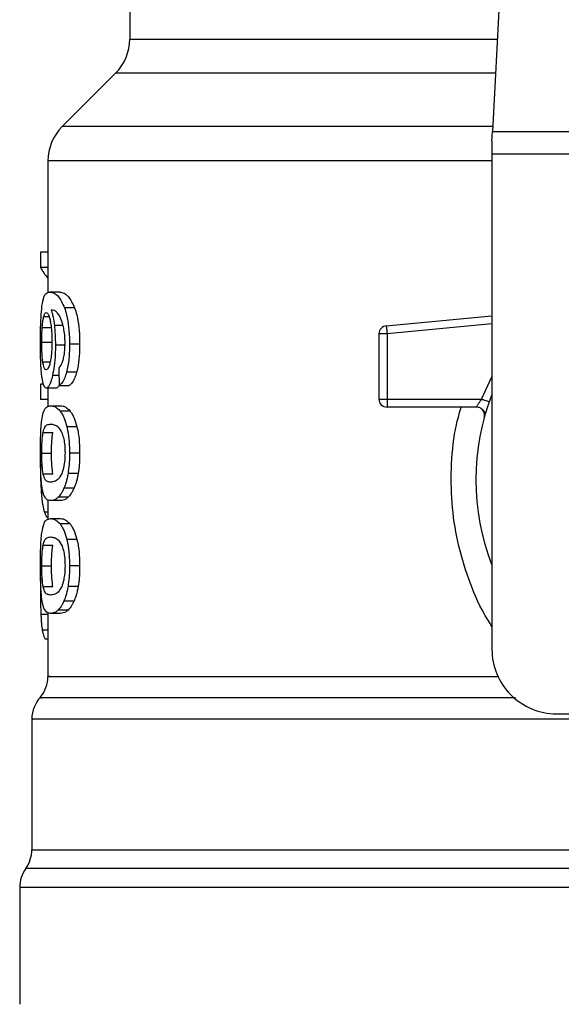
# Model space of a CAD drawing. Units: inches. Extents: x 0.4 to 10.6, y 0.4 to 8.1.
# Drawn here: x 6.9 to 7, y 6.4 to 6.5 of the extents above; entities that cross this region are included whole.
import ezdxf

# ---------------------------------------------------------------- set-up
doc = ezdxf.new("R2010")
doc.units = ezdxf.units.IN
doc.header["$MEASUREMENT"] = 0

msp = doc.modelspace()

# ---------------------------------------------------------------- linework, layer by layer
at = {"color": 7, "linetype": 'Continuous', "lineweight": 25}
for p, q in [((6.951833162188634, 6.512682786987568), (6.95029472792565, 6.482939724569539)), ((6.92081215529023, 6.497416702903331), (6.92081215529023, 6.490448167089143)), ((6.91965903282015, 6.487664282562504), (6.915318849344671, 6.48332409908702)), ((6.95025496506674, 6.482170975963946), (6.95029472792565, 6.482939724569555)), ((6.95029472792565, 6.482939724569539), (6.985648273073378, 6.482939724569539)), ((6.95025496506674, 6.482170975963946), (6.95025496506674, 6.481083801259549)), ((6.985688035933472, 6.481083801259549), (6.95025496506674, 6.481083801259549)), ((6.95025496506674, 6.481083801259549), (6.95025496506674, 6.440832393286781)), ((6.914165726221595, 6.480540213907385), (6.914165726221595, 6.469809639992201)), ((6.913571890342186, 6.473130172609812), (6.913571890342196, 6.471863589326205)), ((6.914165726221595, 6.473130172609812), (6.913571890342186, 6.473130172609812)), ((6.914165726221595, 6.471863589326205), (6.913571890342196, 6.471863589326205)), ((6.915126004751093, 6.469870825224183), (6.914324506875114, 6.469870825224183)), ((6.916327813495035, 6.468606356095992), (6.915507952092479, 6.468606356096011)), ((6.941662571418565, 6.467135679880968), (6.95025496506674, 6.467954003085556)), ((6.913702088190058, 6.466995751614767), (6.914494256662755, 6.466995751614466)), ((6.941662571418565, 6.467135679880968), (6.941680793277583, 6.466944358514977)), ((6.941680793277583, 6.466944358514977), (6.941724782879306, 6.466482467696886)), ((6.913664666567019, 6.465794169094917), (6.914456281096697, 6.465794169094457)), ((6.941724782879306, 6.466482467696886), (6.941068613360703, 6.466482467628317)), ((6.941068613360703, 6.466482467628317), (6.941068613360703, 6.461173600636387)), ((6.941724782879306, 6.466482467696886), (6.941724782109718, 6.461173600636387)), ((6.915579941028438, 6.465560526865914), (6.914771603809283, 6.465560526865914)), ((6.916742843671364, 6.465633036268277), (6.915916445178669, 6.465633036268277)), ((6.916497705892088, 6.463355000179594), (6.915675180979582, 6.463355000179465)), ((6.913571890342192, 6.462373762763225), (6.913571890342202, 6.461132638209212)), ((6.913812428670476, 6.462373762763289), (6.913571890342192, 6.462373762763225)), ((6.914829916813179, 6.46207200498875), (6.914032818454698, 6.46207200498875)), ((6.914165726221595, 6.46207200498875), (6.914165726221595, 6.460573154323904)), ((6.915076848060552, 6.462281477064989), (6.915889922637509, 6.462281477065002)), ((6.914165726221595, 6.461132638209212), (6.913571890342202, 6.461132638209212)), ((6.941068613360703, 6.461173600636387), (6.941724782109718, 6.461173600636387)), ((6.941724782109718, 6.461173600636387), (6.941724781339706, 6.46070961980824)), ((6.941724782109718, 6.461173600636387), (6.949412276441017, 6.461173600341111)), ((6.914381598506468, 6.460629867792424), (6.915183963224275, 6.460629867792489)), ((6.91596175882599, 6.460202865957669), (6.915147578522945, 6.460202865957671)), ((6.941724781339706, 6.46070961980824), (6.941724781339706, 6.46051743265686)), ((6.948999276484062, 6.46051743265686), (6.941724781339706, 6.46051743265686)), ((6.949743808354909, 6.46007535186191), (6.949725713274428, 6.460074914036766)), ((6.916524733329981, 6.458919880288174), (6.915701783107544, 6.458919880288184)), ((6.913771818229315, 6.458462633052824), (6.914565020984847, 6.458462633052831)), ((6.913664666567018, 6.456778797145311), (6.914456281096696, 6.456778797145311)), ((6.916742843671363, 6.456778797145311), (6.915916445178668, 6.456778797145311)), ((6.913772791421065, 6.455103017719455), (6.914566008630882, 6.455103017719453)), ((6.916619725576958, 6.455111975023859), (6.915795277066454, 6.455111975023868)), ((6.916287333924138, 6.453929596697245), (6.915468104622387, 6.45392959669726)), ((6.914165726221595, 6.452973201299918), (6.914165726221595, 6.451381722931774)), ((6.915811454579242, 6.453193595488756), (6.91499958440764, 6.453193595488758)), ((6.915183963224276, 6.452927726496229), (6.91438159850647, 6.452927726496229)), ((6.914381598506468, 6.451453363368277), (6.915183963224274, 6.451453363368277)), ((6.915961758797591, 6.451026361217925), (6.915147578494985, 6.451026361217925)), ((6.916524733277894, 6.449743375720292), (6.915701783056285, 6.449743375720276)), ((6.913771818229309, 6.449286128628635), (6.91456502098484, 6.449286128628642)), ((6.913664666567018, 6.447602292721033), (6.914456281096696, 6.447602292721033)), ((6.916742843671363, 6.447602292721033), (6.915916445178668, 6.447602292721033)), ((6.913567323033393, 6.446646883501952), (6.913555259378959, 6.445481743590455)), ((6.913772791421058, 6.445926513295219), (6.914566008630876, 6.445926513295219)), ((6.916619725576976, 6.445935470599681), (6.915795277066472, 6.44593547059969)), ((6.916287333924121, 6.444753092273062), (6.915468104622369, 6.444753092273076)), ((6.914165726221595, 6.443796695494825), (6.914165726221595, 6.438621293006195)), ((6.915183963224276, 6.443751220664077), (6.914381598506469, 6.443751220664077)), ((6.91581145453641, 6.444017090317195), (6.914999584365461, 6.444017090317194)), ((6.914165726221595, 6.441662899494649), (6.913952413187003, 6.441662899494735)), ((6.95550430889876, 6.435583049454761), (6.962131605487671, 6.435583049454761)), ((6.91285339026359, 6.435155614978497), (6.91285339026359, 6.424526546236362)), ((6.911869138295086, 6.421470952816309), (6.911869138295086, 6.411961002210456))]:
    msp.add_line(p, q, dxfattribs=at)
at = {"color": 1, "linetype": 'Continuous', "lineweight": 25}
for p, q in [((6.92081215529023, 6.490448167089143), (6.950683095642198, 6.490448167089143)), ((6.950539101614962, 6.487664282562504), (6.919659032820151, 6.487664282562504)), ((6.950314609366237, 6.48332409908702), (6.915318849344644, 6.48332409908702)), ((6.95025496506674, 6.480540213907385), (6.914165726221595, 6.480540213907385)), ((6.913827058644196, 6.467890422151192), (6.914253632582416, 6.467890422151194)), ((6.915391641646882, 6.46714851727573), (6.914684362070201, 6.467148517275732)), ((6.95025496506674, 6.46729486782303), (6.941724782879306, 6.466482467696886)), ((6.913746027782334, 6.464215325784034), (6.91434735913809, 6.46421532578403)), ((6.915060631332334, 6.463095197241224), (6.914536080181406, 6.463095197241219)), ((6.949412276441017, 6.461173600341111), (6.95025496506674, 6.462989331616386)), ((6.913773971915251, 6.453560815945592), (6.913623671974577, 6.453560815945595)), ((6.914165726221595, 6.451980142177103), (6.913875162861966, 6.451980142177103)), ((6.914165726221595, 6.443655061677559), (6.913590695390819, 6.443655061677567)), ((6.914165726221595, 6.442372882116506), (6.913705324972451, 6.442372882116505)), ((7.02358173658989, 6.423001034863706), (6.91236126440973, 6.423001034863706)), ((6.967698333884695, 6.421470952816309), (6.911869138295086, 6.421470952816309))]:
    msp.add_line(p, q, dxfattribs=at)
at = {"color": 7, "linetype": 'Continuous', "lineweight": 25}
for centre, radius, start, end in [((6.916875147416215, 6.490448167089143), 0.003937007874014853, 315.0000090280585, 0), ((6.918102734095611, 6.480540213907385), 0.003937007874015895, 134.9999955887448, 180), ((6.941724781339706, 6.466482467555285), 0.000656167979036307, 95.44026452963011, 179.9999936229918), ((6.941724781339706, 6.461173600635862), 0.000656167979055634, 179.9999999541652, 270.0000000000008), ((6.967971500499811, 6.454611920845836), 0.01902887139107681, 158.5966503605914, 201.4033496394094), ((6.95550430889876, 6.440832393286781), 0.005249343832020692, 180, 270.0000000000008), ((6.911541054305585, 6.438624157310797), 0.002624671916011261, 320.4645419181914, 359.448608136028), ((6.9154780621796, 6.435152042729301), 0.002624671916010789, 136.8319744391141, 179.7413516913986), ((6.91022871834758, 6.424531116547542), 0.002624671916010223, 324.3409171886547, 359.9452458002966), ((6.914493810211097, 6.421470952816309), 0.00262467191601079, 144.3409074211789, 180)]:
    msp.add_arc(centre, radius, start, end, dxfattribs=at)
for centre, major_axis, ratio, start_param, end_param in [((6.967971500499811, 6.472705607770829), (0.05459317585301804, 0), 0.1833194442277219, 3.225826846178906, 3.311639010515748), ((6.967971500499811, 6.635040338325464), (0, 0.6980126267137229), 0.07821230413845855, 1.818764711640937, 1.820896538765606)]:
    msp.add_ellipse(centre, major_axis=major_axis, ratio=ratio, start_param=start_param, end_param=end_param, dxfattribs=at)
for points, knots in [([(6.913678714992717, 6.468729103749228), (6.913728649373722, 6.469009715416993), (6.913818800971773, 6.469516332096162), (6.914035490839661, 6.469815420432007), (6.914217057008151, 6.469850226929216), (6.914324506875114, 6.469870825224183)], [0, 0, 0, 0, 0.3363572640802884, 0.6072598530934501, 0.9999999999999999, 0.9999999999999999, 0.9999999999999999, 0.9999999999999999]), ([(6.914324506875114, 6.469870825224183), (6.914435246127218, 6.469853960545461), (6.914646983439401, 6.46982171469157), (6.915059183309927, 6.469547631753437), (6.915344919726125, 6.468948310357956), (6.915507952092479, 6.468606356096011)], [0, 0, 0, 0, 0.3201206589868796, 0.6120818645525675, 1, 1, 1, 1]), ([(6.915126004751093, 6.469870825224183), (6.915238362812262, 6.469853974565109), (6.915453391247729, 6.469821726137011), (6.915871950247027, 6.469547720216855), (6.916162265557928, 6.468948214951595), (6.916327813495035, 6.468606356095992)], [0, 0, 0, 0, 0.3198743108910174, 0.6121685609463238, 1, 1, 1, 1]), ([(6.913555259418021, 6.46576999929413), (6.913556606760568, 6.466066954358601), (6.913559814614408, 6.466773967171363), (6.913592428598029, 6.467851664312899), (6.913650017706746, 6.468437283346747), (6.913678714992717, 6.468729103749228)], [0, 0, 0, 0, 0.2664924397800078, 0.6344851190364796, 1, 1, 1, 1]), ([(6.913827058644196, 6.467890422151192), (6.91384204926627, 6.467938639397975), (6.913872031043964, 6.468035075607686), (6.913938181330758, 6.468167020323214), (6.913994292398791, 6.468188701815095), (6.914031560158658, 6.468203102193868)], [0, 0, 0, 0, 0.2513903399683127, 0.5027896274002206, 1, 1, 1, 1]), ([(6.914031560158658, 6.468203102193868), (6.914061393375924, 6.468194702262597), (6.914138671352849, 6.468172943640681), (6.914254958985288, 6.467954439384185), (6.914325423115764, 6.467640701047682), (6.914352451198165, 6.467520359739921)], [0, 0, 0, 0, 0.2793359842225626, 0.72357330926883, 1, 1, 1, 1]), ([(6.915052456020868, 6.468019841550525), (6.914984316831836, 6.468109237318275), (6.914841362543189, 6.4682967873694), (6.914630790156028, 6.46840295520315), (6.91449979665568, 6.468420081582288), (6.914433969727654, 6.468428687940038)], [0, 0, 0, 0, 0.3118105688538887, 0.6541706570769847, 1, 1, 1, 1]), ([(6.914433969727654, 6.468428687940038), (6.914459885793791, 6.468338635300412), (6.914511732649149, 6.468158478861676), (6.914602457489861, 6.467752865674739), (6.914652581526283, 6.467383016015071), (6.914684362070201, 6.467148517275732)], [0, 0, 0, 0, 0.2678038315162479, 0.5357598041003331, 1, 1, 1, 1]), ([(6.915507952092479, 6.468606356096011), (6.915568275721766, 6.468417385853919), (6.91570943562368, 6.467975187313252), (6.915864891663264, 6.4670359465972), (6.915913710422871, 6.466188082635679), (6.915916017333839, 6.465719871706888), (6.915916445178669, 6.465633036268277)], [0, 0, 0, 0, 0.2511151378759119, 0.5876202849703202, 0.9235191422771036, 1, 1, 1, 1]), ([(6.916327813495035, 6.468606356095992), (6.916389054183055, 6.468417536468372), (6.916532359735968, 6.467975691315885), (6.916690332596046, 6.467037014299492), (6.916740048305448, 6.4661888546422), (6.916742404838657, 6.465720291850846), (6.916742843671364, 6.465633036268277)], [0, 0, 0, 0, 0.2510363023536971, 0.5874345516448682, 0.9231722210804845, 1, 1, 1, 1]), ([(6.913702088190058, 6.466995751614767), (6.913710132882027, 6.467099315954903), (6.913726220331482, 6.467306419731339), (6.913765680535213, 6.467628509912231), (6.913803375751384, 6.467789362676013), (6.913827058644196, 6.467890422151192)], [0, 0, 0, 0, 0.2710393941531037, 0.5420136122003074, 1, 1, 1, 1]), ([(6.914352451198165, 6.467520359739921), (6.914374062064466, 6.467399193725514), (6.91442754826821, 6.467099311710457), (6.914483003216113, 6.466519724158633), (6.914489607285118, 6.466062477440432), (6.914492667954149, 6.465850565531401)], [0, 0, 0, 0, 0.2667381121657234, 0.6601683067686102, 1, 1, 1, 1]), ([(6.915443719260861, 6.466938905374517), (6.915413236933661, 6.467069864826364), (6.915352294992489, 6.467331686148531), (6.915219935859509, 6.467714409606651), (6.915116560531096, 6.467902934552471), (6.915052456020868, 6.468019841550525)], [0, 0, 0, 0, 0.27545108311791, 0.5506969199866389, 1, 1, 1, 1]), ([(6.913664666567019, 6.465794169094917), (6.913665178089684, 6.465906795122448), (6.913666201273689, 6.466132077710899), (6.91367604647239, 6.46654748008888), (6.913691958236337, 6.466821378715512), (6.913702088190058, 6.466995751614767)], [0, 0, 0, 0, 0.2664688032537985, 0.533009847316672, 0.9999999999999999, 0.9999999999999999, 0.9999999999999999, 0.9999999999999999]), ([(6.914684362070201, 6.467148517275732), (6.914697695713159, 6.467021587980452), (6.91472436582241, 6.466767702513251), (6.914761437633312, 6.466239942750835), (6.914767576624457, 6.46582966772577), (6.914771603809283, 6.465560526865914)], [0, 0, 0, 0, 0.2559114641715876, 0.5118771163094566, 1, 1, 1, 1]), ([(6.915554495298497, 6.465721659340586), (6.915553062412655, 6.465838816123031), (6.915550319893295, 6.46606305223083), (6.915521954600828, 6.466490015886977), (6.915474885937103, 6.466760080902962), (6.915443719260861, 6.466938905374517)], [0, 0, 0, 0, 0.2698822193837136, 0.5165500210540271, 1, 1, 1, 1]), ([(6.913598768571684, 6.463869714195476), (6.913591232446856, 6.464025861615436), (6.913576159217465, 6.464338176755327), (6.913559130630634, 6.464974468471385), (6.913556761301479, 6.46546136355069), (6.913555259418021, 6.46576999929413)], [0, 0, 0, 0, 0.2679714206354029, 0.5359776789393006, 1, 1, 1, 1]), ([(6.913746027782334, 6.464215325784034), (6.913732371651465, 6.464332676641638), (6.91370042712358, 6.464607184683389), (6.913669985526964, 6.465153324708739), (6.913666390265319, 6.465586492708908), (6.913664666567019, 6.465794169094917)], [0, 0, 0, 0, 0.2799074121375075, 0.6547616024710265, 1, 1, 1, 1]), ([(6.914492667954149, 6.4658505655314), (6.914490782497486, 6.465684526292819), (6.91448624910494, 6.465285301499414), (6.914439615321046, 6.464693558771503), (6.914380495099945, 6.464365002199394), (6.914352066565682, 6.464207012570911)], [0, 0, 0, 0, 0.2698878682634282, 0.6489184687332625, 0.9999999999999999, 0.9999999999999999, 0.9999999999999999, 0.9999999999999999]), ([(6.914771603809283, 6.465560526865914), (6.914768332637003, 6.465314011632636), (6.914760420138292, 6.464717726479002), (6.91468004366516, 6.463833773842844), (6.914583029137737, 6.46333605971351), (6.914536080181406, 6.463095197241219)], [0, 0, 0, 0, 0.2667100758355823, 0.6451335945068414, 1, 1, 1, 1]), ([(6.915376670001298, 6.46427609200032), (6.91540399086739, 6.4643783110202), (6.915470550929503, 6.464627340618645), (6.915541627786747, 6.465127194527089), (6.915550302555524, 6.465527959251744), (6.915554495298497, 6.465721659340586)], [0, 0, 0, 0, 0.2645662150236353, 0.6445455881624178, 1, 1, 1, 1]), ([(6.915916445178669, 6.465633036268277), (6.915913266814017, 6.465400820840743), (6.915905020221619, 6.464798314146714), (6.915822633843975, 6.463991240663095), (6.915715279594724, 6.463528020638551), (6.915675180979582, 6.463355000179465)], [0, 0, 0, 0, 0.2820617167675451, 0.7318379932234875, 1, 1, 1, 1]), ([(6.916742843671364, 6.465633036268277), (6.916739613913976, 6.465400817113318), (6.916731239502036, 6.464798697935042), (6.916647558987881, 6.463991543957481), (6.916538524238142, 6.463528387750046), (6.916497705892088, 6.463355000179594)], [0, 0, 0, 0, 0.2820060172739044, 0.7312111329492922, 1, 1, 1, 1]), ([(6.914019045311691, 6.46355442530371), (6.913987137719008, 6.463562791997377), (6.913902980003182, 6.463584859529547), (6.913809013367337, 6.46380220878153), (6.91376113140718, 6.464116262415436), (6.913746027782334, 6.464215325784034)], [0, 0, 0, 0, 0.29480312021003, 0.7775565352721605, 1, 1, 1, 1]), ([(6.914352066565682, 6.464207012570911), (6.914321667212486, 6.464081178473404), (6.914247335203146, 6.463773490962719), (6.914127140718684, 6.463581776580925), (6.914049993838344, 6.463562256179743), (6.914019045311691, 6.46355442530371)], [0, 0, 0, 0, 0.2929698584914595, 0.7163651843970723, 0.9999999999999999, 0.9999999999999999, 0.9999999999999999, 0.9999999999999999]), ([(6.915048163309191, 6.463723614261357), (6.915082928699399, 6.463758275102601), (6.915155894951766, 6.463831021925636), (6.915270590684707, 6.463989473733181), (6.915340895027343, 6.464179430734283), (6.915376670001298, 6.46427609200032)], [0, 0, 0, 0, 0.3089016784204912, 0.6483286305216109, 1, 1, 1, 1]), ([(6.9137497701216, 6.462555402728253), (6.913731927712393, 6.462641491813471), (6.91369622983668, 6.462813732984961), (6.91364169822425, 6.463224787582906), (6.913615378819133, 6.463620180598519), (6.913598768571684, 6.463869714195476)], [0, 0, 0, 0, 0.2693410221620509, 0.538879151403696, 1, 1, 1, 1]), ([(6.915675180979582, 6.463355000179465), (6.915627114991967, 6.463193149624973), (6.915503265940802, 6.462776117985788), (6.915288105562146, 6.462424457187449), (6.91513696446934, 6.462322164147936), (6.915076848060552, 6.462281477064989)], [0, 0, 0, 0, 0.2764013143121986, 0.712188435449804, 1, 1, 1, 1]), ([(6.916497705892088, 6.463355000179594), (6.916448908546005, 6.463193257487895), (6.916323056175017, 6.46277610977651), (6.916104513788086, 6.462424475268673), (6.915950968111348, 6.462322156249943), (6.915889922637509, 6.462281477065002)], [0, 0, 0, 0, 0.2761517772834912, 0.712218157607907, 0.9999999999999999, 0.9999999999999999, 0.9999999999999999, 0.9999999999999999]), ([(6.914032818454698, 6.46207200498875), (6.914004734082793, 6.462078047713342), (6.913948558111247, 6.462090134717668), (6.913849041747962, 6.462210054997514), (6.913788988754264, 6.462418968318048), (6.9137497701216, 6.462555402728253)], [0, 0, 0, 0, 0.2575233304853344, 0.5151129366108909, 1, 1, 1, 1]), ([(6.914536080181406, 6.463095197241219), (6.914491560990545, 6.462915304392785), (6.914381540242251, 6.462470733289542), (6.914199629209634, 6.462124719639058), (6.914082942674701, 6.462087844978986), (6.914032818454698, 6.46207200498875)], [0, 0, 0, 0, 0.2793866330956736, 0.6904511479362523, 1, 1, 1, 1]), ([(6.915093950847007, 6.462374035387429), (6.915057340905689, 6.462291765866716), (6.914965623471326, 6.462085659298536), (6.914880851309467, 6.462077129832296), (6.914829916813179, 6.46207200498875)], [0, 0, 0, 0, 0.3991601113958178, 1, 1, 1, 1]), ([(6.948999279640493, 6.46051743265686), (6.949000624992854, 6.46051981962994), (6.949003342257943, 6.460524640700474), (6.949025018705551, 6.460563275968008), (6.949059517130056, 6.460623953274112), (6.949122197883945, 6.460731472399959), (6.949236986769282, 6.460916150095613), (6.949349824088462, 6.461081875749821), (6.949412276441017, 6.461173600341113)], [0, 0, 0, 0, 0.1126804393462767, 0.22758545135634, 0.345944506685491, 0.4688834893571677, 0.706041619810369, 1, 1, 1, 1]), ([(6.913667748087467, 6.459464627089214), (6.913705063216542, 6.459679894706267), (6.913812313786973, 6.460298613582407), (6.914051511688366, 6.460580463846143), (6.914285461743893, 6.460615479046211), (6.914381598506468, 6.460629867792424)], [0, 0, 0, 0, 0.2391433992946818, 0.6873422824783724, 0.9999999999999999, 0.9999999999999999, 0.9999999999999999, 0.9999999999999999]), ([(6.914381598506468, 6.460629867792424), (6.914450060245485, 6.460624415588141), (6.914587008076597, 6.460613509240127), (6.914841839064874, 6.460520023916215), (6.915036285963819, 6.460318314977814), (6.915147578522945, 6.460202865957671)], [0, 0, 0, 0, 0.2994713794131487, 0.5990492862116031, 1, 1, 1, 1]), ([(6.915147578522945, 6.460202865957671), (6.91520187251636, 6.46012561362721), (6.915310507830283, 6.459971041626832), (6.915506226067651, 6.459586598212358), (6.915627250597139, 6.459173985998969), (6.915701783107544, 6.458919880288184)], [0, 0, 0, 0, 0.2773622020242812, 0.5549661756611786, 1, 1, 1, 1]), ([(6.915183963224275, 6.460629867792489), (6.915253425954443, 6.460624421645184), (6.915392375999571, 6.460613527423029), (6.915651107939425, 6.460520111191246), (6.915848620923571, 6.460318405496849), (6.91596175882599, 6.460202865957669)], [0, 0, 0, 0, 0.2992470167303016, 0.5985999452936545, 1, 1, 1, 1]), ([(6.91596175882599, 6.460202865957669), (6.916016853369472, 6.460125689770128), (6.916127090265828, 6.459971270423868), (6.916325890256426, 6.459587019474204), (6.916448914938961, 6.459174258873088), (6.916524733329981, 6.458919880288174)], [0, 0, 0, 0, 0.2771334993732453, 0.5545074868708196, 1, 1, 1, 1]), ([(6.949710929229349, 6.460074556324807), (6.949689842234268, 6.460098941702915), (6.949649199956385, 6.460145941159668), (6.949526254918187, 6.460288777455442), (6.949410150124961, 6.46037272589443), (6.949354486916376, 6.46041297263481)], [0, 0, 0, 0, 0.3595299711480531, 0.69294448732345, 1, 1, 1, 1]), ([(6.913555259418021, 6.456778797145311), (6.913557726810794, 6.457192872399517), (6.913562231489844, 6.457948842889265), (6.913603203966682, 6.458879759457282), (6.913648068901573, 6.459286303816508), (6.913667748087467, 6.459464627089214)], [0, 0, 0, 0, 0.4047203786270041, 0.7388914448110969, 1, 1, 1, 1]), ([(6.913771818229315, 6.458462633052824), (6.913817107622213, 6.458628112898436), (6.913906608531282, 6.458955134208888), (6.914107553621251, 6.459104238690714), (6.914279583184578, 6.459126304836453), (6.914381598506469, 6.459139390290586)], [0, 0, 0, 0, 0.2942398660057478, 0.5814768935353695, 0.9999999999999999, 0.9999999999999999, 0.9999999999999999, 0.9999999999999999]), ([(6.914381598506469, 6.459139390290586), (6.914477406335923, 6.459128343772802), (6.914662210540348, 6.459107036089053), (6.914985721270869, 6.458961352997933), (6.915202379212618, 6.458581543587711), (6.915312927944319, 6.458387747559514)], [0, 0, 0, 0, 0.3452234402816277, 0.6659032314235213, 1, 1, 1, 1]), ([(6.915701783107544, 6.458919880288184), (6.91573967660345, 6.458745479878237), (6.915836623535641, 6.458299292892484), (6.91590659942309, 6.457542686631927), (6.915913698278876, 6.456991917190314), (6.915916445178668, 6.456778797145311)], [0, 0, 0, 0, 0.2823222577770754, 0.7222948457846693, 1, 1, 1, 1]), ([(6.916524733329981, 6.458919880288174), (6.916563217106144, 6.458745572589448), (6.916661624140033, 6.458299849603649), (6.916732813884318, 6.457543270343681), (6.916740041906722, 6.456992348436691), (6.916742843671363, 6.456778797145311)], [0, 0, 0, 0, 0.2822680649550811, 0.7217889148200926, 1, 1, 1, 1]), ([(6.913664666567018, 6.456778797145311), (6.913665718813694, 6.456936520849992), (6.913668120688979, 6.457296543529898), (6.913695251656755, 6.457864389368811), (6.913735483250325, 6.458242297159678), (6.913765740294213, 6.458425776357255), (6.913771818229315, 6.458462633052824)], [0, 0, 0, 0, 0.2337457121616567, 0.5335517440376346, 0.9063014140249828, 1, 1, 1, 1]), ([(6.914456281096696, 6.456778797145311), (6.914457348914904, 6.456936521407164), (6.914459786181891, 6.457296522888208), (6.914487315171211, 6.45786432198042), (6.914528139222912, 6.458242244151274), (6.914558846414227, 6.458425736582456), (6.914565020984847, 6.458462633052831)], [0, 0, 0, 0, 0.2337333523637128, 0.5334902318247596, 0.9061946929921185, 1, 1, 1, 1]), ([(6.915312927944319, 6.458387747559514), (6.915361849118651, 6.458243933885458), (6.915451807549143, 6.457979482907368), (6.915538311438942, 6.457404646481822), (6.915547441019046, 6.457002405155031), (6.915552150486965, 6.456794910111191)], [0, 0, 0, 0, 0.3659514972423382, 0.6729278840469728, 1, 1, 1, 1]), ([(6.913615623299125, 6.454635732976364), (6.913604093129329, 6.454812539022938), (6.913574370897371, 6.455268305973551), (6.913557656172221, 6.456026675094123), (6.913555913121717, 6.456573659311284), (6.913555259418021, 6.456778797145311)], [0, 0, 0, 0, 0.2837213286125901, 0.7313709416133032, 1, 1, 1, 1]), ([(6.913772791421065, 6.455103017719455), (6.91374391151449, 6.455309028639439), (6.913696701738494, 6.455645793211722), (6.913668102933991, 6.456279861763134), (6.913665685334945, 6.456630879484462), (6.913664666567018, 6.456778797145311)], [0, 0, 0, 0, 0.4768855364941971, 0.779561363724957, 1, 1, 1, 1]), ([(6.914566008630882, 6.455103017719455), (6.914536703293236, 6.455308998740684), (6.914488799991501, 6.455645700918628), (6.914459770326379, 6.456279761520642), (6.91445731575173, 6.456630819004452), (6.914456281096696, 6.456778797145311)], [0, 0, 0, 0, 0.4768576290155245, 0.7794844461874404, 1, 1, 1, 1]), ([(6.915552150486965, 6.456794910111191), (6.915546927443289, 6.456589829109694), (6.915536474856505, 6.456179411908645), (6.915439507820604, 6.455569070001659), (6.915339406732363, 6.455273539468048), (6.915282291232049, 6.455104916183506)], [0, 0, 0, 0, 0.3001551277177449, 0.6006837615319557, 1, 1, 1, 1]), ([(6.915916445178668, 6.456778797145311), (6.915914871482536, 6.456621485716316), (6.915911723139276, 6.456306767794289), (6.915881018604879, 6.455734100735639), (6.915828259452267, 6.455351289487152), (6.915795277066454, 6.455111975023868)], [0, 0, 0, 0, 0.2725281219883921, 0.5452209340023312, 1, 1, 1, 1]), ([(6.916742843671363, 6.456778797145311), (6.916741244663799, 6.456621484925673), (6.916738045680497, 6.456306765236443), (6.916706841484052, 6.45573405549396), (6.916653238326942, 6.455351284100238), (6.916619725576958, 6.45511197502386)], [0, 0, 0, 0, 0.2725009041381146, 0.5451668030798191, 1, 1, 1, 1]), ([(6.91355460976644, 6.455888092197935), (6.913555451622807, 6.455670983966126), (6.91355708509932, 6.455249723034409), (6.913573472992798, 6.454434202685486), (6.913603567501877, 6.453910603515914), (6.913623671974577, 6.453560815945595)], [0, 0, 0, 0, 0.2609133614545646, 0.5062572009728026, 1, 1, 1, 1]), ([(6.913836711895841, 6.453358352474892), (6.913810048093412, 6.453436745857648), (6.913756694416114, 6.453593609277901), (6.913678198780634, 6.453981901529542), (6.913639181278909, 6.454389583084502), (6.913615623299125, 6.454635732976364)], [0, 0, 0, 0, 0.2835819880955114, 0.5674412687728139, 1, 1, 1, 1]), ([(6.914381598506469, 6.454418203998198), (6.914293125475969, 6.454428930327237), (6.914128125633172, 6.454448934644882), (6.913922580798104, 6.454575338006832), (6.91382338707361, 6.45492477878207), (6.913772791421065, 6.455103017719455)], [0, 0, 0, 0, 0.3615981816928529, 0.6743709670348748, 1, 1, 1, 1]), ([(6.915282291232049, 6.455104916183506), (6.915186511156772, 6.45493669937765), (6.914997149716839, 6.454604127321444), (6.914680745314377, 6.454453898155672), (6.91449155854097, 6.454431324414942), (6.914381598506469, 6.454418203998198)], [0, 0, 0, 0, 0.3000210804789205, 0.5931549296265003, 0.9999999999999999, 0.9999999999999999, 0.9999999999999999, 0.9999999999999999]), ([(6.915795277066454, 6.455111975023868), (6.915773035883876, 6.454988904028412), (6.91572855100176, 6.454742748109988), (6.915622518530006, 6.454321114329524), (6.915528842632043, 6.454083598380761), (6.915468104622387, 6.45392959669726)], [0, 0, 0, 0, 0.2601227853742746, 0.5202750079301943, 1, 1, 1, 1]), ([(6.916619725576958, 6.455111975023859), (6.916597136644553, 6.454988949985347), (6.916551956282336, 6.454742886306821), (6.916444232150411, 6.454321205724693), (6.916349066397522, 6.45408367743122), (6.916287333924138, 6.453929596697245)], [0, 0, 0, 0, 0.259959532684174, 0.5199478061768612, 1, 1, 1, 1]), ([(6.915468104622387, 6.45392959669726), (6.915425912076842, 6.453840414486312), (6.915341539728344, 6.453662076998378), (6.915183275856839, 6.453403573508829), (6.915070189391927, 6.453274304171021), (6.91499958440764, 6.453193595488758)], [0, 0, 0, 0, 0.2731334458756119, 0.5461844025860617, 1, 1, 1, 1]), ([(6.916287333924138, 6.453929596697245), (6.916244512103447, 6.453840489752225), (6.916158881349478, 6.4536623026793), (6.915998133359726, 6.453403730098132), (6.915883240708407, 6.453274401406663), (6.915811454579242, 6.453193595488756)], [0, 0, 0, 0, 0.272887236974491, 0.5456923473724078, 1, 1, 1, 1]), ([(6.913623671974577, 6.453560815945595), (6.913639474255051, 6.453368093453497), (6.91367107169709, 6.452982735290589), (6.913749372457686, 6.452418788018234), (6.913827068109757, 6.452147854198994), (6.913875162861966, 6.451980142177103)], [0, 0, 0, 0, 0.2759693462360635, 0.5518143685591337, 1, 1, 1, 1]), ([(6.91438159850647, 6.452927726496229), (6.91431742359398, 6.452933449824413), (6.914189050231824, 6.452944898579902), (6.914002477324778, 6.453042445634074), (6.913896688672446, 6.45324405195915), (6.913836711895841, 6.453358352474892)], [0, 0, 0, 0, 0.3021107809513051, 0.6043323658697627, 1, 1, 1, 1]), ([(6.91499958440764, 6.453193595488758), (6.914931460643117, 6.453135450554814), (6.914795302832132, 6.453019237263003), (6.914585805408829, 6.452942956221241), (6.914454958884821, 6.452933197703992), (6.91438159850647, 6.452927726496229)], [0, 0, 0, 0, 0.3055167929847954, 0.610631224544252, 1, 1, 1, 1]), ([(6.915811454579242, 6.453193595488756), (6.915742331440696, 6.453135490189314), (6.915604175836267, 6.45301935581038), (6.915391441779034, 6.452942981822614), (6.915258537767084, 6.452933209756859), (6.915183963224276, 6.452927726496229)], [0, 0, 0, 0, 0.3052953555127388, 0.6101902381405911, 1, 1, 1, 1]), ([(6.913667748068393, 6.450288122199498), (6.913722433722841, 6.450574814738131), (6.913824101866138, 6.451107815547838), (6.91406412333767, 6.451399075675565), (6.914266941081138, 6.451433757151208), (6.914381598506468, 6.451453363368277)], [0, 0, 0, 0, 0.3359657867257349, 0.6246065461377419, 0.9999999999999999, 0.9999999999999999, 0.9999999999999999, 0.9999999999999999]), ([(6.913875162861966, 6.451980142177103), (6.91391433737474, 6.451886324108711), (6.913992672976247, 6.451698720120834), (6.914089547230059, 6.451550717281966), (6.91415422227776, 6.451529053641011), (6.914165726221595, 6.451525200264512)], [0, 0, 0, 0, 0.4512757056860393, 0.9023967714355878, 1, 1, 1, 1]), ([(6.914381598506468, 6.451453363368277), (6.914450060245374, 6.451447911162869), (6.914587008076329, 6.451437004812597), (6.914841839063008, 6.45134351947133), (6.915036285946437, 6.451141810344282), (6.915147578494985, 6.451026361217925)], [0, 0, 0, 0, 0.2994713834943623, 0.5990492946605436, 1, 1, 1, 1]), ([(6.915183963224274, 6.451453363368277), (6.91525342595433, 6.451447917219873), (6.915392375999299, 6.451437022995519), (6.915651107937514, 6.451343606746405), (6.915848620905916, 6.451141900863386), (6.915961758797591, 6.451026361217925)], [0, 0, 0, 0, 0.2992470208204154, 0.5985999537593846, 1, 1, 1, 1]), ([(6.915147578494985, 6.451026361217925), (6.915201872495179, 6.450949108802702), (6.915310507822575, 6.450794536632855), (6.915506226032159, 6.450410093216958), (6.915627250565237, 6.449997481222623), (6.915701783056285, 6.449743375720276)], [0, 0, 0, 0, 0.2773622953425204, 0.5549663619133717, 1, 1, 1, 1]), ([(6.915961758797591, 6.451026361217925), (6.916016853347967, 6.450949184945669), (6.916127090258021, 6.450794765430036), (6.916325890220396, 6.450410514478579), (6.916448914906541, 6.44999775409667), (6.916524733277894, 6.449743375720292)], [0, 0, 0, 0, 0.2771335926087843, 0.5545076729526683, 0.9999999999999999, 0.9999999999999999, 0.9999999999999999, 0.9999999999999999]), ([(6.913555259418021, 6.447602292721033), (6.913557726810684, 6.448016367974148), (6.913562231488569, 6.448772338299767), (6.913603203952286, 6.449703254762804), (6.913648068880218, 6.450109798952729), (6.913667748068393, 6.450288122199498)], [0, 0, 0, 0, 0.4047204418622825, 0.7388914017882413, 1, 1, 1, 1]), ([(6.913771818229309, 6.449286128628635), (6.913817107622218, 6.449451608474244), (6.91390660853131, 6.449778629784692), (6.914107553621288, 6.449927734266499), (6.914279583184604, 6.449949800412242), (6.914381598506469, 6.449962885866373)], [0, 0, 0, 0, 0.2942398660650242, 0.5814768936521939, 0.9999999999999999, 0.9999999999999999, 0.9999999999999999, 0.9999999999999999]), ([(6.914381598506469, 6.449962885866373), (6.914477406335924, 6.449951839348588), (6.914662210540345, 6.449930531664832), (6.914985721270863, 6.4497848485737), (6.915202379212605, 6.449405039163476), (6.915312927944303, 6.449211243135276)], [0, 0, 0, 0, 0.3452234402869903, 0.665903231425307, 1, 1, 1, 1]), ([(6.915701783056285, 6.449743375720276), (6.915739676565457, 6.449568975340811), (6.915836623501284, 6.449122788572533), (6.91590659941471, 6.448366182348934), (6.915913698275041, 6.447815412921622), (6.915916445178668, 6.447602292721033)], [0, 0, 0, 0, 0.2823222650794509, 0.7222946386643473, 1, 1, 1, 1]), ([(6.916524733277894, 6.449743375720292), (6.91656321706752, 6.449569068052105), (6.916661624105086, 6.449123345283671), (6.916732813875799, 6.448366766060722), (6.916740041902821, 6.447815844167928), (6.916742843671363, 6.447602292721033)], [0, 0, 0, 0, 0.2822680722249134, 0.7217887078676785, 1, 1, 1, 1]), ([(6.913664666567018, 6.447602292721033), (6.913665718813695, 6.447760016425748), (6.913668120688982, 6.448120039105719), (6.91369525165677, 6.448687884944777), (6.913735483250343, 6.449065792735588), (6.913765740294223, 6.44924927193316), (6.913771818229309, 6.449286128628635)], [0, 0, 0, 0, 0.2337457122109837, 0.5335517441322322, 0.9063014142781841, 1, 1, 1, 1]), ([(6.914456281096696, 6.447602292721033), (6.914457348914905, 6.447760016982921), (6.914459786181894, 6.448120018464031), (6.914487315171227, 6.448687817556385), (6.91452813922293, 6.449065739727184), (6.914558846414237, 6.449249232158361), (6.91456502098484, 6.449286128628642)], [0, 0, 0, 0, 0.2337333524130462, 0.5334902319194811, 0.9061946932453816, 1, 1, 1, 1]), ([(6.915312927944303, 6.449211243135276), (6.915361849118619, 6.44906742946131), (6.9154518075491, 6.448802978483328), (6.915538311438929, 6.4482281420578), (6.915547441019041, 6.44782590073088), (6.915552150486965, 6.447618405686913)], [0, 0, 0, 0, 0.3659514970696792, 0.6729278838646318, 1, 1, 1, 1]), ([(6.913615623266748, 6.445459228265915), (6.913604093075518, 6.445636034602365), (6.913574370830015, 6.446091801660656), (6.913557656163615, 6.446850171070781), (6.913555913119409, 6.447397154983962), (6.913555259418021, 6.447602292721033)], [0, 0, 0, 0, 0.283721784398881, 0.7313710902265261, 1, 1, 1, 1]), ([(6.913772791421058, 6.445926513295219), (6.913743911514485, 6.446132524215208), (6.91369670173849, 6.446469288787491), (6.913668102933991, 6.447103357338888), (6.913665685334943, 6.447454375060196), (6.913664666567018, 6.447602292721033)], [0, 0, 0, 0, 0.4768855365060788, 0.7795613637353672, 1, 1, 1, 1]), ([(6.914566008630876, 6.445926513295219), (6.914536703293229, 6.446132494316452), (6.914488799991497, 6.446469196494398), (6.914459770326378, 6.447103257096395), (6.91445731575173, 6.447454314580186), (6.914456281096696, 6.447602292721033)], [0, 0, 0, 0, 0.4768576290273392, 0.7794844461977737, 1, 1, 1, 1]), ([(6.915552150486965, 6.447618405686913), (6.915546927443289, 6.447413324685416), (6.915536474856505, 6.447002907484367), (6.915439507820603, 6.446392565577381), (6.915339406732363, 6.44609703504377), (6.915282291232048, 6.445928411759228)], [0, 0, 0, 0, 0.3001551277177414, 0.6006837615319653, 1, 1, 1, 1]), ([(6.915916445178668, 6.447602292721033), (6.915914871482609, 6.447444980939132), (6.915911723139465, 6.447130262308118), (6.915881018552468, 6.446557595242026), (6.915828259394862, 6.44617478438128), (6.915795277066472, 6.44593547059969)], [0, 0, 0, 0, 0.2725287251950449, 0.5452221459118984, 1, 1, 1, 1]), ([(6.916742843671363, 6.447602292721033), (6.916741244663874, 6.447444980148484), (6.916738045680691, 6.44713025975025), (6.916706841430782, 6.446557550000335), (6.916653238268619, 6.446174778994427), (6.916619725576976, 6.445935470599681)], [0, 0, 0, 0, 0.2725015072666061, 0.5451680148465439, 1, 1, 1, 1]), ([(6.914381598506469, 6.445241698165915), (6.914293125475146, 6.445252424537656), (6.914128125623386, 6.445272428935839), (6.913922580786905, 6.445398833073879), (6.913823387070044, 6.445748274185223), (6.913772791421058, 6.445926513295219)], [0, 0, 0, 0, 0.361598157701947, 0.6743709526502478, 1, 1, 1, 1]), ([(6.915282291232048, 6.445928411759228), (6.915186511048991, 6.445760194669529), (6.914997149390691, 6.445427622042884), (6.914680745027186, 6.445277392412392), (6.914491558348023, 6.445254818604948), (6.914381598506469, 6.445241698165915)], [0, 0, 0, 0, 0.3000214348846828, 0.5931556468377143, 1, 1, 1, 1]), ([(6.915795277066472, 6.44593547059969), (6.915773035883893, 6.445812399604255), (6.915728551001779, 6.445566243685871), (6.915622518530027, 6.445144609905359), (6.915528842632046, 6.444907093956597), (6.915468104622369, 6.444753092273076)], [0, 0, 0, 0, 0.2601227853275107, 0.5202750078368389, 1, 1, 1, 1]), ([(6.916619725576976, 6.445935470599681), (6.916597136644571, 6.445812445561189), (6.916551956282354, 6.445566381882704), (6.916444232150432, 6.445144701300529), (6.916349066397525, 6.444907173007058), (6.916287333924121, 6.444753092273062)], [0, 0, 0, 0, 0.2599595326373217, 0.5199478060838678, 1, 1, 1, 1]), ([(6.913555259378959, 6.445481743590455), (6.913555713477932, 6.445312833001358), (6.913556621832013, 6.444974953745128), (6.91356530602918, 6.444350710706674), (6.913580850648248, 6.443924800070672), (6.913590695390819, 6.443655061677567)], [0, 0, 0, 0, 0.2682314967317185, 0.5365552218901111, 1, 1, 1, 1]), ([(6.913836711923498, 6.44418184727463), (6.91381004811379, 6.444260240828319), (6.913756694421993, 6.44441710459041), (6.913678198777497, 6.444805397062323), (6.913639181254497, 6.44521307849742), (6.913615623266748, 6.445459228265915)], [0, 0, 0, 0, 0.2835820527423575, 0.5674413974227933, 1, 1, 1, 1]), ([(6.914381598506469, 6.443751220664077), (6.914317423594054, 6.44375694399449), (6.914189050231916, 6.443768392754449), (6.914002477328256, 6.443865939843185), (6.913896688690264, 6.444067546547267), (6.913836711923498, 6.44418184727463)], [0, 0, 0, 0, 0.3021107883870719, 0.6043323813598386, 1, 1, 1, 1]), ([(6.915468104622369, 6.444753092273076), (6.91542591208684, 6.444663910012592), (6.915341539757397, 6.44448557242355), (6.915183275916051, 6.444227068209545), (6.915070189397819, 6.444097798960769), (6.914999584365461, 6.444017090317194)], [0, 0, 0, 0, 0.2731333722237188, 0.5461842615912155, 1, 1, 1, 1]), ([(6.916287333924121, 6.444753092273062), (6.916244512113568, 6.44466398527856), (6.916158881378886, 6.444485798104642), (6.915998133419712, 6.44422722479904), (6.915883240714329, 6.444097896196435), (6.91581145453641, 6.444017090317195)], [0, 0, 0, 0, 0.2728871634954873, 0.5456922066920641, 1, 1, 1, 1]), ([(6.913590695390819, 6.443655061677567), (6.913597321672106, 6.443520722340939), (6.91361057728719, 6.443251981781979), (6.913644740843575, 6.44279064652314), (6.913681615034814, 6.442536376553284), (6.913705324972451, 6.442372882116505)], [0, 0, 0, 0, 0.2629935091988703, 0.526108170838288, 1, 1, 1, 1]), ([(6.914999584365461, 6.444017090317194), (6.914931460602302, 6.443958945477361), (6.914795302790935, 6.443842732370992), (6.914585805397392, 6.443766450589589), (6.914454958879013, 6.44375669194374), (6.914381598506469, 6.443751220664077)], [0, 0, 0, 0, 0.3055167930697935, 0.6106312386726045, 1, 1, 1, 1]), ([(6.91581145453641, 6.444017090317195), (6.915742331399238, 6.443958985111917), (6.915604175794408, 6.443842850918538), (6.915391441767388, 6.443766476191421), (6.91525853776117, 6.44375670399681), (6.915183963224276, 6.443751220664077)], [0, 0, 0, 0, 0.305295355649725, 0.610190252317545, 1, 1, 1, 1]), ([(6.913705324972451, 6.442372882116505), (6.913725188593723, 6.442274739224731), (6.91376488946071, 6.442078583758486), (6.91384584051819, 6.441841147845492), (6.913912915101809, 6.44172896210368), (6.913952413187003, 6.441662899494735)], [0, 0, 0, 0, 0.2916234121925092, 0.582859597396046, 0.9999999999999999, 0.9999999999999999, 0.9999999999999999, 0.9999999999999999])]:
    msp.add_open_spline(points, degree=3, knots=knots, dxfattribs=at)
for points in [[(6.949412276441064, 6.461173600341095), (6.949493340461984, 6.461144939629028), (6.949655468503824, 6.461087618204892), (6.949859953991631, 6.461015320937061), (6.950003011751763, 6.460964741668354), (6.950021609584836, 6.460958165873905), (6.950030908501374, 6.460954877976681)], [(6.949631687002479, 6.459686286550155), (6.949641871179347, 6.459735685214659), (6.949662239533083, 6.459834482543665), (6.949648916370263, 6.459986558291215), (6.949603744717423, 6.460131380489283), (6.949526071019314, 6.460262094816256), (6.94942080247078, 6.460371812505548), (6.94929326983433, 6.460453967078849), (6.949150253515672, 6.460507360638926), (6.949049602161265, 6.460514075317542), (6.948999276484062, 6.460517432656852)]]:
    msp.add_open_spline(points, degree=3, dxfattribs=at)
at = {"color": 1, "linetype": 'Continuous', "lineweight": 25}
for points, knots in [([(6.95025496506674, 6.442692142816776), (6.950044790721448, 6.443018584244245), (6.9492700133771, 6.444221963381268), (6.9483112866693, 6.446536268109892), (6.947410569499823, 6.449573521924026), (6.946942233452855, 6.452735063447114), (6.946923379473155, 6.455928205147478), (6.947190065949013, 6.458551114570858), (6.947614384074489, 6.460042893532996), (6.947749360875083, 6.46051743265686)], [0, 0, 0, 0, 0.06363754865624609, 0.2345906246580471, 0.4057230204241624, 0.5773497190197804, 0.7485502566301299, 0.9200131226252558, 0.9999999999999999, 0.9999999999999999, 0.9999999999999999, 0.9999999999999999]), ([(6.91431019841164, 6.438624147459577), (6.914265670603466, 6.438624147378849), (6.914014948242602, 6.43862414692429), (6.915236158406953, 6.438624146095902), (6.91801979696979, 6.438624144974412), (6.922531508008686, 6.438624143852922), (6.928438874279974, 6.438624142731434), (6.935626936638736, 6.438624141609943), (6.943146865904224, 6.438624140574138), (6.948485998525388, 6.438624139912163), (6.950810024341646, 6.438624139624017)], [0, 0, 0, 0, 0.03090859612366874, 0.1740367763244139, 0.3171649565251589, 0.4602931367259041, 0.6034213169266497, 0.7465494971273949, 0.8896776773281404, 1, 1, 1, 1]), ([(6.952159733245724, 6.436888137998221), (6.949275620586123, 6.436888136854017), (6.943334884795648, 6.436888134497168), (6.93522818230649, 6.436888130927669), (6.92795802957424, 6.436888127289725), (6.921977104903829, 6.436888123651774), (6.917410773995879, 6.436888120013818), (6.914592999374315, 6.436888116375855), (6.91335690525876, 6.436888113688279), (6.913610812363205, 6.436888112213355), (6.913655961210362, 6.43688811195109)], [0, 0, 0, 0, 0.1317853846063099, 0.2714533873654283, 0.411121398352679, 0.5507894175680449, 0.6904574450115082, 0.8301254806830516, 0.9697935245826582, 1, 1, 1, 1]), ([(6.957674088155349, 6.435152030718802), (6.955467812073737, 6.435152031235525), (6.951055259910514, 6.435152032268972), (6.944734062565319, 6.43515203381914), (6.938753186420133, 6.43515203536931), (6.933217316326499, 6.435152036919479), (6.928206273605311, 6.435152038469649), (6.923797325744879, 6.435152040019819), (6.920055223492557, 6.435152041569989), (6.917042880568665, 6.435152043120159), (6.914782579278656, 6.435152044670327), (6.91339534503406, 6.435152046220497), (6.912786132556721, 6.435152047376082), (6.912905809502869, 6.435152048014944), (6.912928689600445, 6.435152048137083)], [0, 0, 0, 0, 0.0889966948197262, 0.1779933896394517, 0.2669900844591771, 0.3559867792789022, 0.4449834740986278, 0.5339801689183532, 0.6229768637380786, 0.7119735585578042, 0.8009702533775295, 0.8899669481972544, 0.9789636430169805, 0.9999999999999999, 0.9999999999999999, 0.9999999999999999, 0.9999999999999999]), ([(6.912862204650155, 6.424530964137707), (6.912859273720964, 6.424530964056647), (6.912703023903257, 6.424530959735223), (6.91325619872241, 6.42453095117344), (6.914591046768262, 6.424530938452355), (6.91694893412419, 6.424530925731271), (6.920146865288339, 6.424530913010186), (6.924168555767788, 6.424530900289101), (6.928935162325255, 6.424530887568015), (6.934368134757714, 6.424530874846932), (6.940374074843738, 6.424530862125846), (6.946850745305911, 6.424530849404761), (6.953687630264349, 6.424530836683677), (6.960768137166498, 6.424530823962592), (6.96557037938875, 6.424530815481869), (6.967971500499811, 6.424530811241507)], [0, 0, 0, 0, 0.001590512612645447, 0.08479130322045589, 0.1679920938294764, 0.2511928844398004, 0.33439367505152, 0.4175944656647282, 0.5007952562795197, 0.5839960468959857, 0.6671968375142199, 0.750397628134316, 0.8335984187563659, 0.9167992093804638, 1, 1, 1, 1])]:
    msp.add_open_spline(points, degree=3, knots=knots, dxfattribs=at)

doc.saveas('drawing.dxf')
